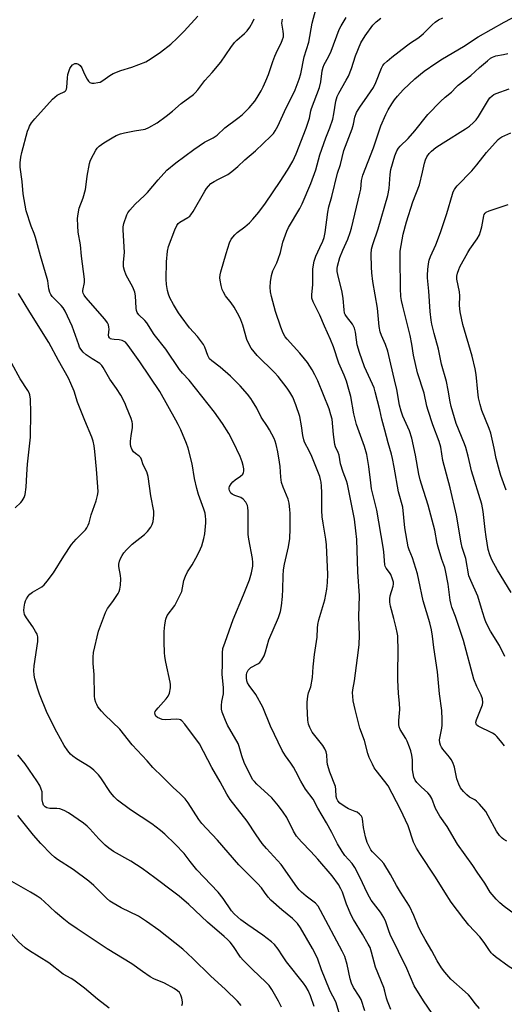
# Model space of a CAD drawing. Units: inches. Extents: x 1177771 to 1183771, y 557457 to 561457.
# Drawn here: x 1180140 to 1180316, y 557959 to 558316 of the extents above; entities that cross this region are included whole.
import ezdxf

# ---------------------------------------------------------------- set-up
doc = ezdxf.new("R2010")
doc.units = ezdxf.units.IN
doc.header["$MEASUREMENT"] = 0
doc.layers.add('Undefined', color=1, linetype='Continuous')

msp = doc.modelspace()

# ---------------------------------------------------------------- linework, layer by layer
at = {"layer": 'Undefined'}
for points, elevation in [([(1180266.42, 558000), (1180264.13, 558004.93), (1180262.07, 558008.92), (1180261.02, 558010.42), (1180258.44, 558013.21), (1180257.45, 558014.68), (1180255.77, 558017.49), (1180253.65, 558021.65), (1180251.71, 558025.13), (1180248.56, 558030.46), (1180246.88, 558033.7), (1180244.16, 558037.31), (1180242.44, 558040.22), (1180240.67, 558043.74), (1180239.8, 558045.25), (1180238.86, 558046.72), (1180236.86, 558049.39), (1180235.64, 558051.31), (1180231.39, 558060.2), (1180228.68, 558067.02), (1180226.07, 558071.63), (1180223.66, 558074.91), (1180223.15, 558075.87), (1180222.86, 558076.63), (1180222.69, 558077.68), (1180222.72, 558078.75), (1180222.89, 558079.51), (1180223.33, 558080.42), (1180223.79, 558081), (1180224.36, 558081.48), (1180226.87, 558082.8), (1180227.55, 558083.27), (1180228.25, 558084.16), (1180229.1, 558085.71), (1180229.64, 558087.09), (1180230.83, 558091.42), (1180234.28, 558099.58), (1180235.05, 558101.77), (1180235.38, 558103.74), (1180235.8, 558107.16), (1180235.92, 558109.78), (1180235.98, 558114.66), (1180236.17, 558116.81), (1180236.54, 558118.91), (1180237.97, 558125.24), (1180238.43, 558128.16), (1180238.58, 558131.7), (1180238.59, 558137.29), (1180238.51, 558138.74), (1180238.19, 558141.03), (1180237.82, 558142.43), (1180235.98, 558146.84), (1180235.42, 558148.52), (1180235.13, 558150.5), (1180234.89, 558154.36), (1180234.72, 558155.83), (1180234.12, 558159.64), (1180233.47, 558162.34), (1180233.11, 558163.52), (1180232.71, 558164.49), (1180231.1, 558167.61), (1180230.33, 558168.86), (1180228.05, 558172.17), (1180226.43, 558175.49), (1180224.95, 558178.04), (1180224.3, 558179), (1180223.06, 558180.54), (1180220.4, 558183.56), (1180216.93, 558187.1), (1180213.18, 558190.3), (1180210.1, 558192.61), (1180209.28, 558193.41), (1180208.67, 558194.58), (1180207.65, 558197.58), (1180207.09, 558198.59), (1180204.97, 558201.42), (1180202.06, 558204.62), (1180199.07, 558208.65), (1180198.09, 558210.09), (1180196.3, 558213.01), (1180194.97, 558215.49), (1180194.44, 558216.78), (1180194.05, 558218.13), (1180193.73, 558220.34), (1180193.59, 558222.29), (1180193.68, 558228.57), (1180194.08, 558232.42), (1180194.48, 558234.13), (1180196.69, 558240.16), (1180197.4, 558241.73), (1180197.92, 558242.39), (1180198.54, 558242.95), (1180201.49, 558244.65), (1180202.12, 558245.12), (1180202.59, 558245.61), (1180203.39, 558246.79), (1180207.58, 558254.12), (1180208.21, 558255.11), (1180208.9, 558256), (1180209.85, 558256.9), (1180211.01, 558257.71), (1180212.52, 558258.56), (1180215.92, 558260.2), (1180217.42, 558261.25), (1180219.58, 558263.11), (1180222.11, 558265.5), (1180225.99, 558268.72), (1180231.56, 558274.07), (1180232.49, 558275.11), (1180233.11, 558276.03), (1180234.06, 558277.77), (1180236.52, 558283.07), (1180240.39, 558290.92), (1180241.88, 558294.73), (1180242.4, 558296.67), (1180243.62, 558302.91), (1180245.35, 558308.13), (1180246.52, 558315.12), (1180247.94, 558319.97)], 266), ([(1180317.14, 558018.44), (1180316.15, 558019.02), (1180315.46, 558019.52), (1180314.54, 558020.54), (1180313.42, 558022.14), (1180310.45, 558027.66), (1180309.56, 558029.16), (1180308.87, 558030.11), (1180307.28, 558031.9), (1180306.22, 558032.93), (1180305.54, 558033.4), (1180303.67, 558034.42), (1180302.61, 558035.23), (1180301.45, 558036.5), (1180300.41, 558037.86), (1180299.74, 558039.14), (1180299.02, 558041.06), (1180298.21, 558045.33), (1180297.62, 558047.02), (1180297.03, 558048.02), (1180296.35, 558048.98), (1180293.93, 558051.8), (1180293.46, 558052.54), (1180293.09, 558053.33), (1180292.88, 558054.14), (1180292.81, 558055.25), (1180292.94, 558056.36), (1180293.57, 558059.42), (1180293.72, 558060.54), (1180293.75, 558062.61), (1180293.64, 558065.85), (1180292.77, 558071.88), (1180291.99, 558079.83), (1180290.7, 558088.65), (1180290.26, 558092.83), (1180289.86, 558095.13), (1180289.23, 558097.57), (1180286.86, 558105.62), (1180285.31, 558113.06), (1180284.73, 558115.43), (1180282.91, 558121.23), (1180281.71, 558124.06), (1180281.34, 558125.16), (1180280.22, 558132.12), (1180279.4, 558139.51), (1180277.84, 558145.11), (1180276.34, 558154.08), (1180275.75, 558157.18), (1180275.37, 558158.76), (1180274.12, 558162.87), (1180272.87, 558167.45), (1180271.81, 558171.53), (1180271.07, 558174.83), (1180269.42, 558181.42), (1180269.01, 558182.81), (1180268.46, 558184.17), (1180265.55, 558190.41), (1180263.67, 558195.66), (1180262.94, 558198.4), (1180262.64, 558200.22), (1180262.31, 558203.06), (1180261.93, 558204.43), (1180261.17, 558205.95), (1180258.99, 558208.69), (1180258.54, 558209.42), (1180258.34, 558209.96), (1180258.14, 558211.08), (1180257.75, 558215.19), (1180257.44, 558217.56), (1180255.83, 558223.94), (1180255.62, 558225.03), (1180255.59, 558226.11), (1180255.71, 558226.96), (1180256.6, 558230.11), (1180257.68, 558232.79), (1180259.45, 558236.71), (1180260.35, 558239.11), (1180260.86, 558240.76), (1180263.9, 558253.39), (1180264.16, 558254.93), (1180264.44, 558258.02), (1180264.95, 558259.96), (1180268.76, 558269.87), (1180271.45, 558277.87), (1180273.23, 558281.92), (1180274.16, 558283.7), (1180275.49, 558285.85), (1180276.47, 558287.25), (1180277.57, 558288.63), (1180279.53, 558290.86), (1180283.8, 558294.83), (1180287.14, 558297.62), (1180291.38, 558300.6), (1180293.8, 558302.09), (1180301.45, 558306.56), (1180306.74, 558310.1), (1180316.24, 558315.48), (1180323.59, 558319.32)], 274), ([(1180229.25, 558000), (1180228.14, 558001.49), (1180226.77, 558003.1), (1180219.97, 558009.9), (1180212.25, 558018.85), (1180208.2, 558023.02), (1180206.49, 558024.9), (1180205.47, 558026.28), (1180201.51, 558032.42), (1180200.44, 558033.83), (1180198.56, 558035.75), (1180196.18, 558037.96), (1180192.3, 558041.82), (1180188.79, 558045.14), (1180186.65, 558047.63), (1180181.24, 558053.43), (1180176.81, 558059.04), (1180171.3, 558064.3), (1180170.08, 558065.58), (1180168.8, 558067.2), (1180168.38, 558067.97), (1180168.05, 558068.8), (1180167.74, 558069.93), (1180167.62, 558071.1), (1180167.42, 558078.84), (1180167.15, 558082.91), (1180167.12, 558085.19), (1180167.26, 558086.9), (1180169.02, 558094.66), (1180171.56, 558101.34), (1180172.36, 558102.88), (1180174.2, 558105.37), (1180176.11, 558108.28), (1180176.53, 558109.03), (1180176.83, 558109.82), (1180177.04, 558111.27), (1180177.15, 558113.64), (1180177.05, 558114.78), (1180176.42, 558118.06), (1180176.43, 558118.91), (1180176.67, 558119.96), (1180177.05, 558120.99), (1180177.58, 558121.99), (1180178.23, 558122.97), (1180179.15, 558124.11), (1180181.3, 558126.12), (1180185.78, 558129.62), (1180186.76, 558130.69), (1180187.98, 558132.31), (1180188.53, 558133.29), (1180188.82, 558134.39), (1180189.09, 558136.7), (1180189.06, 558138.15), (1180188.04, 558143.73), (1180187.03, 558150.67), (1180186.62, 558152.37), (1180185.24, 558154.97), (1180184.67, 558156.81), (1180184.38, 558157.45), (1180183.83, 558158.02), (1180182.48, 558159), (1180181.75, 558159.67), (1180181.15, 558160.56), (1180180.75, 558161.58), (1180180.64, 558162.39), (1180180.69, 558163.51), (1180180.92, 558165.49), (1180181.39, 558168.42), (1180181.41, 558169.79), (1180181.25, 558170.56), (1180180.87, 558171.68), (1180179.24, 558175.82), (1180178.53, 558177.41), (1180177.08, 558180.2), (1180175.55, 558182.58), (1180173.15, 558186.02), (1180170.77, 558190.26), (1180170.29, 558190.96), (1180169.5, 558191.69), (1180166.69, 558193.33), (1180164.56, 558194.84), (1180163.46, 558195.77), (1180162.6, 558196.87), (1180162.18, 558197.59), (1180161.85, 558198.39), (1180159.48, 558205.21), (1180156.97, 558210.68), (1180156.21, 558211.86), (1180155.51, 558212.74), (1180153.05, 558215.1), (1180152.27, 558215.94), (1180151.76, 558216.64), (1180151.39, 558217.39), (1180151.05, 558218.76), (1180150.64, 558221.65), (1180150.46, 558222.5), (1180147.97, 558230.75), (1180146.18, 558237.34), (1180145.71, 558238.75), (1180144.59, 558241.42), (1180142.81, 558247.06), (1180141.69, 558253.14), (1180141.36, 558257.71), (1180140.63, 558262.81), (1180140.57, 558264.39), (1180140.82, 558266.42), (1180141.2, 558268.15), (1180143.33, 558275.89), (1180143.7, 558277.02), (1180144.05, 558277.76), (1180144.77, 558278.92), (1180145.99, 558280.42), (1180152.3, 558287.55), (1180153.16, 558288.29), (1180154.08, 558288.93), (1180154.81, 558289.34), (1180156.56, 558290.12), (1180156.98, 558290.41), (1180157.22, 558290.71), (1180157.41, 558291.13), (1180157.53, 558291.68), (1180157.74, 558295.26), (1180157.94, 558296.41), (1180158.67, 558298.6), (1180159.07, 558299.34), (1180159.58, 558299.95), (1180160.44, 558300.42), (1180161.11, 558300.49), (1180161.78, 558300.2), (1180162.39, 558299.7), (1180163.01, 558298.85), (1180163.84, 558296.87), (1180164.91, 558294.75), (1180165.36, 558294.03), (1180165.91, 558293.5), (1180166.61, 558293.32), (1180167.41, 558293.33), (1180168.79, 558293.5), (1180169.58, 558293.73), (1180170.55, 558294.27), (1180173.09, 558296.09), (1180174.37, 558296.78), (1180177.13, 558297.87), (1180181.17, 558299.12), (1180186.17, 558301.1), (1180188.16, 558302.29), (1180191.48, 558304.49), (1180195.25, 558307.4), (1180197.63, 558309.64), (1180200.16, 558312.16), (1180205.13, 558317.64)], 260), ([(1180242.64, 558000), (1180241.89, 558000.77), (1180240.98, 558001.94), (1180235.36, 558009.98), (1180229.95, 558015.86), (1180228.46, 558017.6), (1180226.28, 558020.71), (1180222.98, 558025.69), (1180216.75, 558033.59), (1180215.55, 558035.52), (1180213.19, 558039.98), (1180210.2, 558045.23), (1180205.67, 558053.7), (1180200.41, 558060.83), (1180199.24, 558062.08), (1180198.81, 558062.4), (1180198.32, 558062.6), (1180197.19, 558062.69), (1180193.29, 558062.5), (1180192.14, 558062.62), (1180191.24, 558062.9), (1180190.5, 558063.28), (1180189.88, 558063.78), (1180189.55, 558064.34), (1180189.46, 558064.96), (1180189.62, 558065.44), (1180189.9, 558065.91), (1180190.63, 558066.82), (1180193.64, 558070.13), (1180194.34, 558071.06), (1180194.76, 558072.11), (1180195.11, 558074.12), (1180195.17, 558075.27), (1180195.07, 558076.15), (1180193.48, 558083.39), (1180193.14, 558085.37), (1180193.01, 558086.83), (1180192.81, 558090.64), (1180192.91, 558094.52), (1180193.05, 558096.9), (1180193.42, 558098.9), (1180193.92, 558100.23), (1180196.68, 558103.96), (1180198.71, 558107.73), (1180199.24, 558109.04), (1180200.03, 558112.97), (1180200.59, 558114.58), (1180201.35, 558116.11), (1180202.96, 558118.62), (1180204.35, 558121.12), (1180205.53, 558123.43), (1180206.47, 558125.54), (1180207.31, 558128.22), (1180207.65, 558129.88), (1180208.02, 558133.89), (1180208, 558135.06), (1180207.89, 558136.25), (1180207.7, 558137.42), (1180207.3, 558138.83), (1180205.34, 558144.14), (1180204.67, 558146.29), (1180203.89, 558149.95), (1180203.03, 558155.3), (1180201.54, 558160.94), (1180200.95, 558162.6), (1180198.89, 558167.56), (1180197.97, 558169.6), (1180197.14, 558171.16), (1180191.29, 558181.53), (1180184.02, 558192.32), (1180179.84, 558198.15), (1180178.78, 558199.36), (1180178.36, 558199.67), (1180177.62, 558200.03), (1180176.58, 558200.29), (1180174.69, 558200.36), (1180173.85, 558200.47), (1180173.36, 558200.63), (1180173.02, 558200.91), (1180172.81, 558201.28), (1180172.67, 558201.95), (1180172.87, 558204.06), (1180172.84, 558204.86), (1180172.68, 558205.65), (1180172.36, 558206.4), (1180171.3, 558207.77), (1180164.38, 558215.65), (1180163.79, 558216.44), (1180163.46, 558217.11), (1180163.36, 558217.6), (1180163.38, 558218.14), (1180163.93, 558220.98), (1180163.98, 558222.3), (1180162.9, 558230.62), (1180162.5, 558234.65), (1180161.63, 558239.25), (1180161.48, 558241.6), (1180161.43, 558244.25), (1180161.63, 558245.97), (1180162.05, 558247.94), (1180163.5, 558251.72), (1180164.28, 558254.81), (1180164.59, 558256.52), (1180164.89, 558259.54), (1180165.79, 558264.21), (1180166.03, 558265.07), (1180166.37, 558265.89), (1180168.06, 558269.06), (1180168.57, 558269.72), (1180169.33, 558270.5), (1180170.94, 558271.72), (1180173.95, 558273.53), (1180175.48, 558274.28), (1180177.07, 558274.91), (1180178.45, 558275.3), (1180182.14, 558276.05), (1180186.01, 558276.66), (1180187.32, 558277.2), (1180190.27, 558278.97), (1180193.55, 558281.36), (1180195.85, 558283.13), (1180199.05, 558285.95), (1180203.49, 558289.24), (1180204.11, 558289.84), (1180205.03, 558290.94), (1180207.58, 558294.33), (1180210.29, 558297.23), (1180213.45, 558300.91), (1180217.06, 558306.29), (1180218.33, 558308), (1180219.26, 558308.95), (1180222.04, 558311.26), (1180223.02, 558312.26), (1180223.96, 558313.65), (1180225.08, 558315.6), (1180225.51, 558316.62)], 262), ([(1180257.57, 558000), (1180257.01, 558001.23), (1180256.11, 558002.78), (1180253.76, 558005.87), (1180248.61, 558011.9), (1180246.04, 558014.75), (1180242.69, 558018.2), (1180240.88, 558020.33), (1180239.81, 558022.08), (1180237.35, 558027.03), (1180236.07, 558028.96), (1180234.32, 558031.3), (1180231.94, 558034.13), (1180226.43, 558039.19), (1180225.6, 558040.04), (1180225.07, 558040.72), (1180222.06, 558046.57), (1180221.08, 558049.38), (1180220.11, 558052.8), (1180219.7, 558053.9), (1180215.79, 558060.5), (1180215.08, 558062.16), (1180213.95, 558065.26), (1180213.67, 558066.36), (1180213.6, 558067.63), (1180213.8, 558069.07), (1180214.35, 558071.83), (1180214.43, 558072.93), (1180214.38, 558074.06), (1180213.92, 558078.98), (1180214.04, 558082.72), (1180214.03, 558086.8), (1180214.19, 558088.28), (1180214.93, 558090.62), (1180217.92, 558098.86), (1180221.7, 558107.75), (1180223.84, 558113.23), (1180224.53, 558115.7), (1180225, 558118.2), (1180225.04, 558119.56), (1180224.95, 558120.93), (1180223.61, 558127.95), (1180223.37, 558129.67), (1180223.28, 558131.92), (1180223.39, 558138.06), (1180223.27, 558139.39), (1180223.1, 558140.15), (1180222.46, 558141.39), (1180221.58, 558142.48), (1180220.67, 558143.04), (1180218.55, 558143.82), (1180217.54, 558144.33), (1180217.1, 558144.68), (1180216.76, 558145.09), (1180216.52, 558145.56), (1180216.39, 558146.07), (1180216.42, 558146.58), (1180216.6, 558147.09), (1180217.18, 558148.09), (1180217.72, 558148.78), (1180218.61, 558149.53), (1180220.6, 558150.81), (1180221.37, 558151.55), (1180221.66, 558152.17), (1180221.75, 558152.66), (1180221.73, 558153.49), (1180221.56, 558154.62), (1180221.18, 558156.01), (1180220.45, 558157.9), (1180217.92, 558163.26), (1180216.27, 558166.3), (1180213.97, 558169.96), (1180211.11, 558173.98), (1180206.52, 558179.84), (1180201.87, 558185.56), (1180199.48, 558188.21), (1180198.47, 558189.47), (1180193.49, 558196.84), (1180189.25, 558202.22), (1180186.56, 558206.38), (1180185.8, 558207.24), (1180183.71, 558209.26), (1180183.05, 558210.16), (1180182.81, 558210.9), (1180182.68, 558211.7), (1180182.45, 558216.14), (1180182.2, 558217.49), (1180181.47, 558219.29), (1180179.06, 558223.72), (1180178.46, 558225.36), (1180178.11, 558226.76), (1180178.07, 558228.4), (1180178.44, 558231.93), (1180177.97, 558240.13), (1180178.01, 558241.26), (1180178.26, 558242.42), (1180179.3, 558245.53), (1180179.7, 558246.31), (1180180.39, 558247.25), (1180182.32, 558249.44), (1180185.7, 558252.54), (1180186.86, 558253.72), (1180190.66, 558258.28), (1180193.85, 558261.73), (1180197.09, 558264.41), (1180203.63, 558269.29), (1180207.51, 558271.89), (1180210.66, 558273.52), (1180212.05, 558274.45), (1180214.88, 558277.06), (1180219.62, 558280.62), (1180221.1, 558281.85), (1180223.65, 558284.31), (1180225.72, 558286.81), (1180226.58, 558288.06), (1180228, 558290.53), (1180228.8, 558292.04), (1180229.76, 558294.1), (1180230.76, 558296.46), (1180232.28, 558301.13), (1180233.01, 558303.07), (1180233.95, 558305.28), (1180235.29, 558307.85), (1180235.82, 558309.11), (1180236.1, 558310.17), (1180236.17, 558311.02), (1180236.08, 558312.12), (1180235.58, 558315.08), (1180235.62, 558315.83), (1180235.77, 558316.55)], 264), ([(1180278.62, 558000), (1180277.12, 558002.44), (1180275, 558006.41), (1180272.52, 558010.31), (1180271.6, 558011.44), (1180268.44, 558014.59), (1180267.89, 558015.28), (1180267.33, 558016.24), (1180266.52, 558018.02), (1180265.9, 558020.07), (1180265.15, 558023.36), (1180264.8, 558026.53), (1180264.66, 558027.05), (1180264.43, 558027.51), (1180263.73, 558028.29), (1180262.87, 558028.92), (1180262.18, 558029.26), (1180259.73, 558030.17), (1180258.48, 558030.88), (1180256.63, 558032.23), (1180255.9, 558033.07), (1180255.54, 558033.86), (1180255.31, 558034.71), (1180255.17, 558037.2), (1180254.97, 558038.3), (1180252.99, 558043.49), (1180252.17, 558046.23), (1180252, 558047.3), (1180251.9, 558049.8), (1180251.64, 558050.87), (1180251.14, 558051.89), (1180250.38, 558053.12), (1180246.6, 558057.97), (1180245.67, 558059.67), (1180245.18, 558060.94), (1180244.98, 558062.38), (1180244.74, 558067.39), (1180244.78, 558068.84), (1180245, 558071.09), (1180245.27, 558072.28), (1180246.06, 558074.39), (1180246.7, 558077.84), (1180246.96, 558081.7), (1180247.44, 558086.16), (1180248.4, 558092.44), (1180248.46, 558095.66), (1180248.6, 558097.07), (1180249, 558098.71), (1180251.11, 558105.94), (1180251.91, 558109.89), (1180252.14, 558112.22), (1180252.19, 558115.14), (1180251.74, 558125.96), (1180251.54, 558127.97), (1180250.52, 558133.73), (1180250.22, 558136.12), (1180250.11, 558138.37), (1180250.08, 558144.94), (1180249.99, 558147.22), (1180249.85, 558148.6), (1180249.63, 558149.64), (1180249.29, 558150.69), (1180246.45, 558157.92), (1180245.59, 558159.77), (1180243.82, 558163.14), (1180243.51, 558163.94), (1180243.14, 558165.6), (1180242.69, 558169.03), (1180242.02, 558172.48), (1180240.65, 558176.72), (1180239.48, 558179.43), (1180238.46, 558181.25), (1180237.51, 558182.76), (1180234.26, 558186.92), (1180232.84, 558188.44), (1180226.61, 558194.51), (1180224.38, 558197.28), (1180223.67, 558198.52), (1180222.87, 558200.34), (1180221.4, 558205.53), (1180220.71, 558207.5), (1180220.11, 558208.85), (1180218.29, 558212.13), (1180217.2, 558213.67), (1180215.08, 558216.25), (1180214.33, 558217.47), (1180213.85, 558218.5), (1180213.49, 558219.89), (1180213.16, 558221.89), (1180213.1, 558222.74), (1180213.19, 558223.82), (1180213.41, 558224.88), (1180215.36, 558231.56), (1180216.61, 558235.46), (1180217.21, 558236.77), (1180218.47, 558238.36), (1180219.31, 558239.14), (1180222.09, 558241.17), (1180223.87, 558242.71), (1180225.06, 558243.95), (1180227.24, 558246.55), (1180229.61, 558249.77), (1180234.95, 558257.7), (1180237.61, 558261.82), (1180239.55, 558265.08), (1180240.73, 558267.64), (1180244.38, 558276.99), (1180245.59, 558280.67), (1180246.04, 558283.25), (1180246.26, 558284.07), (1180249.2, 558291.79), (1180249.69, 558293.79), (1180250.19, 558297.83), (1180250.5, 558299.13), (1180250.92, 558300.12), (1180252.46, 558302.83), (1180253.48, 558304.92), (1180256.39, 558312.82), (1180257.04, 558314.11), (1180258.83, 558317.09)], 268), ([(1180294.65, 558000), (1180291.29, 558005.44), (1180285.56, 558013.98), (1180284.42, 558015.88), (1180283.76, 558017.1), (1180283.34, 558018.12), (1180281.44, 558024.06), (1180278.66, 558029.94), (1180274.09, 558038.48), (1180272.9, 558040.13), (1180269.72, 558044.14), (1180269.1, 558045.11), (1180268.43, 558046.42), (1180267.27, 558048.84), (1180266.75, 558050.19), (1180265.48, 558054.99), (1180263.88, 558059.38), (1180262.15, 558066.24), (1180261.47, 558069.34), (1180261.27, 558071.09), (1180261.24, 558072.26), (1180261.36, 558073.38), (1180261.93, 558076.54), (1180263.35, 558087.76), (1180263.55, 558089.81), (1180263.71, 558093.04), (1180263.53, 558099.88), (1180263.69, 558107.42), (1180263.18, 558116.08), (1180262.7, 558127.88), (1180262.43, 558130.97), (1180261.87, 558135.19), (1180259.37, 558147.95), (1180259, 558149.08), (1180257.75, 558152.26), (1180256.88, 558155.31), (1180256.29, 558158.37), (1180255.97, 558159.35), (1180255.05, 558161.49), (1180254.82, 558162.3), (1180254.28, 558165.94), (1180253.76, 558171.43), (1180253.36, 558173.06), (1180252.68, 558175.22), (1180248.59, 558185.41), (1180247.58, 558187.55), (1180246.57, 558189.32), (1180244.89, 558191.99), (1180243.83, 558193.41), (1180242.12, 558195.45), (1180237.48, 558200.44), (1180236.76, 558201.37), (1180236, 558202.65), (1180235.16, 558204.82), (1180233.3, 558210.48), (1180231.76, 558215.94), (1180231.44, 558217.66), (1180231.32, 558219.37), (1180231.46, 558221.33), (1180231.77, 558223.56), (1180232.32, 558225.22), (1180233.75, 558228.12), (1180234.26, 558229.46), (1180235.04, 558231.92), (1180235.89, 558235.61), (1180236.34, 558236.98), (1180237.39, 558239.67), (1180237.98, 558240.98), (1180242.06, 558247.91), (1180242.94, 558249.53), (1180246.1, 558256.94), (1180247.83, 558261.9), (1180249.36, 558267.36), (1180251.51, 558273.43), (1180252.92, 558277.09), (1180254, 558280.3), (1180254.45, 558282.21), (1180255.16, 558286.75), (1180255.66, 558288.44), (1180256.25, 558289.65), (1180258.92, 558294.34), (1180259.69, 558295.89), (1180260.8, 558298.65), (1180262.33, 558303.26), (1180264.27, 558307.89), (1180265.84, 558310.46), (1180268.61, 558314.31), (1180269.83, 558315.6), (1180271.45, 558316.9)], 270), ([(1180311.17, 558000), (1180309.23, 558003.22), (1180306.37, 558007.25), (1180304.82, 558009.67), (1180299.3, 558017.36), (1180295.56, 558023.76), (1180292.83, 558027.56), (1180291.24, 558030.35), (1180289.91, 558033.9), (1180289.25, 558035.18), (1180288.49, 558036.03), (1180286.12, 558038.15), (1180284.56, 558039.77), (1180283.88, 558040.64), (1180283.44, 558041.68), (1180282.94, 558044.27), (1180282.92, 558047.94), (1180282.7, 558049.59), (1180282.36, 558051.22), (1180281.9, 558052.56), (1180281.04, 558054.67), (1180280.51, 558055.7), (1180278.54, 558058.94), (1180278.11, 558059.92), (1180277.96, 558060.74), (1180277.98, 558062.2), (1180278.35, 558066.17), (1180278.21, 558068.53), (1180277.85, 558072), (1180277.67, 558077.01), (1180277.64, 558079.66), (1180277.81, 558087.27), (1180277.58, 558092.93), (1180277.43, 558094.13), (1180277.07, 558095.82), (1180276.24, 558099.17), (1180274.93, 558103.7), (1180274.72, 558105.13), (1180274.73, 558106.29), (1180274.86, 558107.43), (1180275.98, 558110.98), (1180276.08, 558111.65), (1180276.03, 558112.38), (1180275.74, 558113.49), (1180275.08, 558115.13), (1180274.65, 558115.89), (1180273.39, 558117.5), (1180273.06, 558118.17), (1180272.92, 558118.69), (1180272.56, 558123.32), (1180272.32, 558125.08), (1180270.07, 558138.52), (1180268.14, 558146.24), (1180267.8, 558148.45), (1180267.11, 558154.31), (1180266.4, 558158.62), (1180265.59, 558161.6), (1180263.09, 558168.23), (1180262.66, 558169.59), (1180261.68, 558173.46), (1180260.62, 558179.68), (1180259.91, 558182.27), (1180258.96, 558185.28), (1180258.12, 558187.42), (1180256.25, 558191.74), (1180254.29, 558197.65), (1180253.21, 558200.4), (1180251.02, 558205.15), (1180249.31, 558209.18), (1180246.93, 558213.97), (1180246.44, 558215.33), (1180246.4, 558216.73), (1180246.83, 558220.16), (1180246.82, 558225.95), (1180247.25, 558228.74), (1180247.9, 558230.62), (1180249.31, 558233.78), (1180250.45, 558236.08), (1180250.93, 558237.38), (1180251.29, 558239.18), (1180252.21, 558246.54), (1180252.58, 558248.48), (1180253.67, 558252.27), (1180255.78, 558260.62), (1180256.8, 558263.81), (1180258.04, 558268.84), (1180258.6, 558270.51), (1180261.1, 558276.8), (1180261.55, 558278.49), (1180262.06, 558281.04), (1180262.61, 558282.64), (1180263.81, 558284.65), (1180266.68, 558288.55), (1180268.76, 558291.73), (1180269.65, 558293.5), (1180271.73, 558298.73), (1180272.25, 558299.67), (1180272.72, 558300.28), (1180273.73, 558301.24), (1180275.45, 558302.69), (1180280.77, 558306.8), (1180282.27, 558307.91), (1180284.88, 558309.62), (1180285.95, 558310.42), (1180286.99, 558311.36), (1180290.08, 558314.52), (1180291.19, 558315.47), (1180292.4, 558316.27), (1180293.95, 558317.05)], 272), ([(1180316.3, 558052.97), (1180314.9, 558054.88), (1180313.59, 558056.47), (1180312.94, 558057.04), (1180311.97, 558057.63), (1180306.79, 558060.11), (1180306.22, 558060.6), (1180306.03, 558060.98), (1180305.98, 558061.66), (1180306.16, 558062.46), (1180308.36, 558067.94), (1180308.49, 558068.77), (1180308.32, 558070.12), (1180307.82, 558071.43), (1180306.24, 558074.49), (1180305.21, 558077.17), (1180301.41, 558091.24), (1180298.61, 558099.92), (1180297.26, 558103.26), (1180296.93, 558104.28), (1180296.61, 558105.87), (1180295.93, 558111.69), (1180294.98, 558116.6), (1180294.69, 558117.67), (1180293.62, 558120.59), (1180292.24, 558125.02), (1180291.92, 558126.43), (1180291.08, 558131.25), (1180288.59, 558140.33), (1180286.17, 558147.86), (1180285.71, 558149.51), (1180285.29, 558151.48), (1180284.07, 558158.42), (1180282.77, 558164.63), (1180281.89, 558167.23), (1180279.48, 558172.52), (1180278.8, 558174.33), (1180278.29, 558176.57), (1180277.31, 558182.19), (1180276.48, 558185.76), (1180275.05, 558191.38), (1180274.06, 558196.13), (1180273.2, 558198.56), (1180271.68, 558201.8), (1180271.2, 558203.19), (1180270.88, 558205.11), (1180270.2, 558211.78), (1180268.53, 558221.38), (1180268.19, 558224.51), (1180268.06, 558226.55), (1180267.93, 558231.33), (1180268.09, 558233.1), (1180268.51, 558234.8), (1180270.48, 558240.49), (1180274.05, 558252.58), (1180274.54, 558255.13), (1180274.82, 558260.17), (1180275.05, 558262), (1180276.53, 558266.97), (1180277.26, 558268.83), (1180277.88, 558269.79), (1180278.42, 558270.45), (1180281.37, 558273.26), (1180283.85, 558275.98), (1180288.47, 558281.98), (1180293.06, 558286.66), (1180294.75, 558288.2), (1180297.13, 558290.07), (1180298.75, 558291.86), (1180299.51, 558292.57), (1180304.1, 558296.08), (1180307.27, 558298.99), (1180310.11, 558301.43), (1180311.24, 558302.32), (1180311.95, 558302.74), (1180313.19, 558303.18), (1180315.95, 558303.66), (1180317.58, 558304.1)], 276), ([(1180316.48, 558085.45), (1180314.46, 558089.39), (1180311.26, 558094.59), (1180309.73, 558097.64), (1180309.19, 558099), (1180308.35, 558101.56), (1180306.69, 558107.33), (1180304.06, 558112.92), (1180303.42, 558114.67), (1180302.27, 558120.98), (1180301.02, 558124.99), (1180300.63, 558126.58), (1180298.89, 558136.66), (1180296.6, 558146.6), (1180293.94, 558156.48), (1180293.24, 558161.34), (1180292.6, 558163.37), (1180290.3, 558169.44), (1180288.6, 558174.56), (1180288.14, 558176.23), (1180287.23, 558180.88), (1180284.8, 558188.25), (1180283.34, 558194.65), (1180282.73, 558198.66), (1180282.15, 558201.82), (1180279.39, 558212.49), (1180278.95, 558214.51), (1180278.76, 558215.92), (1180278.57, 558218.8), (1180278.42, 558229.93), (1180278.53, 558232.44), (1180278.79, 558234.48), (1180279.62, 558238.57), (1180280.78, 558242.98), (1180283.03, 558250.24), (1180285.44, 558256.49), (1180286.63, 558261.01), (1180287.3, 558264.3), (1180287.66, 558265.53), (1180288.2, 558266.63), (1180289.06, 558267.79), (1180289.86, 558268.63), (1180291.42, 558269.94), (1180294.03, 558271.67), (1180302.24, 558276.7), (1180303.63, 558277.71), (1180305.11, 558279.02), (1180306.08, 558280.05), (1180306.95, 558281.2), (1180310.56, 558287.3), (1180311.05, 558287.97), (1180311.83, 558288.71), (1180312.49, 558289.17), (1180313.28, 558289.55), (1180318.02, 558291.24)], 278), ([(1180318.81, 558108.58), (1180313.78, 558116.67), (1180311.73, 558120.47), (1180310.96, 558122.27), (1180310.44, 558124.19), (1180309.69, 558128.76), (1180309.29, 558131.52), (1180308.57, 558137.95), (1180308.08, 558140.63), (1180304.4, 558152.73), (1180303.84, 558154.91), (1180303.14, 558158.09), (1180302.27, 558161.15), (1180301.81, 558162.5), (1180298.82, 558169.89), (1180297.02, 558176.1), (1180296.63, 558177.75), (1180295.94, 558181.98), (1180295.34, 558185.08), (1180293.42, 558191.36), (1180292.36, 558196.87), (1180290.76, 558202.54), (1180289.93, 558205.92), (1180289.68, 558207.35), (1180289.31, 558210.56), (1180288.94, 558217.87), (1180288.36, 558222.72), (1180288.36, 558223.68), (1180288.54, 558225.73), (1180288.75, 558227.79), (1180289, 558229.19), (1180289.43, 558230.42), (1180291.37, 558234.64), (1180293.08, 558239.12), (1180295.38, 558246.01), (1180297.45, 558253.1), (1180297.75, 558253.91), (1180298.14, 558254.7), (1180298.64, 558255.43), (1180299.22, 558256.1), (1180304.45, 558261.54), (1180306.31, 558263.74), (1180309.82, 558268.22), (1180314.03, 558272.84), (1180314.67, 558273.41), (1180315.38, 558273.89), (1180318.62, 558275.33)], 280), ([(1180316.94, 558145.76), (1180315.01, 558151.01), (1180314.49, 558152.69), (1180313.36, 558157.26), (1180312.61, 558161.02), (1180311.36, 558166.46), (1180310.8, 558168.12), (1180308.12, 558174.6), (1180307.48, 558176.84), (1180306.94, 558179.16), (1180306.6, 558181.34), (1180306.09, 558187.68), (1180305.75, 558189.73), (1180304.63, 558194.3), (1180301.23, 558205.83), (1180300.26, 558210.39), (1180300.04, 558212.67), (1180300.1, 558216.25), (1180300.03, 558217.66), (1180299.05, 558222.2), (1180299.09, 558223.34), (1180299.31, 558224.46), (1180299.73, 558225.75), (1180300.16, 558226.72), (1180303.04, 558231.9), (1180303.8, 558233.15), (1180306.37, 558236.82), (1180307.23, 558238.36), (1180307.65, 558239.48), (1180308.15, 558241.21), (1180308.85, 558245.17), (1180309.01, 558245.68), (1180309.26, 558246.15), (1180309.71, 558246.56), (1180310.71, 558247.05), (1180317.63, 558249.33)], 282), ([(1180212.4, 558000), (1180204.77, 558008.08), (1180202.32, 558011.07), (1180200.16, 558013.93), (1180196.79, 558017.41), (1180193.09, 558021.01), (1180191.57, 558022.32), (1180188.38, 558024.77), (1180180.7, 558029.86), (1180175.97, 558033.31), (1180174.72, 558034.54), (1180173.36, 558036.08), (1180169.92, 558041.41), (1180168.99, 558042.5), (1180167.39, 558044.17), (1180166.04, 558045.25), (1180161.08, 558048.32), (1180159.72, 558049.3), (1180158.89, 558050.06), (1180157.96, 558051.22), (1180156.59, 558053.18), (1180153.9, 558058.03), (1180150.42, 558064.84), (1180147.64, 558071.76), (1180146.91, 558073.97), (1180145.95, 558077.29), (1180145.71, 558078.67), (1180145.58, 558080.33), (1180145.71, 558082.07), (1180146.97, 558090.83), (1180147.06, 558091.86), (1180147.02, 558092.58), (1180146.74, 558093.49), (1180146.22, 558094.48), (1180145.16, 558096.15), (1180142.88, 558099.44), (1180142.23, 558100.63), (1180142.01, 558101.34), (1180141.95, 558102.08), (1180142.05, 558103.25), (1180142.3, 558104.72), (1180142.54, 558105.57), (1180142.9, 558106.36), (1180143.54, 558107.34), (1180144.13, 558107.99), (1180145.14, 558108.76), (1180148.43, 558110.69), (1180149.28, 558111.46), (1180150.4, 558112.79), (1180152.7, 558115.8), (1180156.47, 558121.8), (1180159.22, 558126), (1180160.91, 558127.93), (1180164.26, 558131.37), (1180164.78, 558132.05), (1180165.33, 558133.07), (1180165.61, 558133.85), (1180166.35, 558136.82), (1180168.17, 558141.82), (1180168.65, 558143.77), (1180168.86, 558145.18), (1180168.81, 558146.92), (1180168.26, 558153.35), (1180167.69, 558159.77), (1180167.43, 558161.79), (1180167.09, 558163.47), (1180166.6, 558164.98), (1180164.03, 558170.97), (1180162.13, 558175.8), (1180161.43, 558177.7), (1180160.18, 558181.6), (1180159.05, 558184.47), (1180158.11, 558186.35), (1180154.48, 558192.78), (1180151.03, 558199.3), (1180144.07, 558210.24), (1180140.04, 558217)], 258), ([(1180138.85, 558139.35), (1180140.82, 558141.29), (1180141.36, 558141.92), (1180142.06, 558143.11), (1180142.45, 558144.14), (1180142.82, 558146.86), (1180143.02, 558151.47), (1180143.31, 558155.11), (1180144.38, 558164.97), (1180144.46, 558173.88), (1180144.41, 558178.67), (1180144.09, 558180.3), (1180143.83, 558181.08), (1180143.45, 558181.82), (1180140.57, 558186.1), (1180137.54, 558191.65)], 256), ([(1180196.34, 558000), (1180189.53, 558005.22), (1180184.9, 558008.53), (1180180.76, 558011.25), (1180174.44, 558014.76), (1180172.8, 558015.89), (1180171.46, 558017), (1180169.14, 558019.31), (1180165.91, 558022.94), (1180164.96, 558023.89), (1180163.6, 558024.94), (1180158.12, 558028.73), (1180156.54, 558029.64), (1180155, 558030.17), (1180153.92, 558030.33), (1180152.19, 558030.28), (1180151.36, 558030.33), (1180150.32, 558030.58), (1180149.63, 558030.95), (1180149.1, 558031.57), (1180148.8, 558032.34), (1180148.62, 558033.48), (1180148.55, 558036.32), (1180148.28, 558037.35), (1180147.74, 558038.6), (1180146.65, 558040.36), (1180144.03, 558044.24), (1180142.38, 558046.51), (1180139.79, 558049.79)], 256), ([(1180169.81, 558000), (1180167.38, 558002.44), (1180165.54, 558003.92), (1180159.85, 558008.24), (1180154.17, 558011.77), (1180153.09, 558012.63), (1180151.9, 558013.72), (1180148.06, 558017.6), (1180145.43, 558020.61), (1180140.63, 558026.65), (1180139.79, 558027.79)], 254), ([(1180144.35, 558000), (1180134.18, 558005.72)], 252), ([(1180319.81, 557992.14), (1180316.22, 557994.79), (1180314.66, 557996.06), (1180313.27, 557997.38), (1180311.17, 558000)], 272)]:
    msp.add_lwpolyline(points, dxfattribs=dict(at, elevation=elevation))
for points in [[(1180172.89, 557957.88, 250), (1180168.67, 557961.19, 250), (1180163.92, 557965.19, 250), (1180160.13, 557968.08, 250), (1180159.14, 557968.71, 250), (1180156.25, 557970.27, 250), (1180150.98, 557974.29, 250), (1180144.02, 557978.64, 250), (1180142.42, 557979.75, 250), (1180141.18, 557980.83, 250), (1180139.99, 557982, 250), (1180132.36, 557990.43, 250), (1180130.59, 557992.28, 250), (1180127.86, 557994.73, 250), (1180121.31, 558000, 250)], [(1180199.21, 557958.84, 252), (1180199.48, 557959.61, 252), (1180199.51, 557960.16, 252), (1180199.3, 557961.56, 252), (1180198.96, 557962.65, 252), (1180198.41, 557963.53, 252), (1180197.69, 557964.24, 252), (1180196.48, 557965.02, 252), (1180192.92, 557966.92, 252), (1180189.12, 557968.55, 252), (1180187.83, 557969.22, 252), (1180184.98, 557971.15, 252), (1180181.18, 557973.99, 252), (1180172.2, 557979.46, 252), (1180161.34, 557986.64, 252), (1180158.27, 557988.72, 252), (1180156.41, 557990.18, 252), (1180153.45, 557992.69, 252), (1180149.34, 557996.58, 252), (1180148.23, 557997.53, 252), (1180146.83, 557998.53, 252), (1180144.35, 558000, 252)], [(1180220.77, 557958.89, 254), (1180219.49, 557960.41, 254), (1180215.14, 557964.69, 254), (1180209.66, 557969.59, 254), (1180203.25, 557975.93, 254), (1180199.66, 557979.28, 254), (1180190.9, 557986.18, 254), (1180186.47, 557989.39, 254), (1180183.52, 557991.23, 254), (1180177.24, 557994.33, 254), (1180174.33, 557995.94, 254), (1180173.19, 557996.76, 254), (1180171.89, 557997.85, 254), (1180169.81, 558000, 254)], [(1180235.38, 557958.31, 256), (1180234.29, 557960.45, 256), (1180231.98, 557964.64, 256), (1180230.94, 557966.07, 256), (1180229.78, 557967.36, 256), (1180224.86, 557971.89, 256), (1180221.52, 557975.27, 256), (1180220.6, 557976.42, 256), (1180217.98, 557980.27, 256), (1180216.79, 557981.79, 256), (1180215.87, 557982.79, 256), (1180214.62, 557983.94, 256), (1180208.55, 557989.07, 256), (1180201.8, 557995.53, 256), (1180198.31, 557998.46, 256), (1180196.34, 558000, 256)], [(1180247.31, 557958.55, 258), (1180245.98, 557962.39, 258), (1180245.09, 557964.27, 258), (1180244.2, 557965.75, 258), (1180243.36, 557966.95, 258), (1180237.2, 557974.68, 258), (1180235.74, 557976.83, 258), (1180234.21, 557979.3, 258), (1180232.85, 557981.03, 258), (1180231.77, 557982.02, 258), (1180228.69, 557984.42, 258), (1180223.19, 557988.14, 258), (1180220.68, 557989.97, 258), (1180219.57, 557990.88, 258), (1180218.3, 557992.14, 258), (1180217.32, 557993.24, 258), (1180214.24, 557997.62, 258), (1180212.4, 558000, 258)], [(1180256.9, 557954.18, 260), (1180255.22, 557959.83, 260), (1180254.74, 557960.91, 260), (1180253.29, 557963.6, 260), (1180252.8, 557964.65, 260), (1180249.93, 557971.8, 260), (1180248.63, 557975.7, 260), (1180247.9, 557977.3, 260), (1180246.69, 557979.55, 260), (1180242.32, 557986.98, 260), (1180241.22, 557988.55, 260), (1180239.4, 557990.38, 260), (1180235.58, 557993.52, 260), (1180231.58, 557997.02, 260), (1180230.53, 557998.18, 260), (1180229.25, 558000, 260)], [(1180265.67, 557956.96, 262), (1180264.29, 557961.07, 262), (1180263.62, 557962.27, 262), (1180261.55, 557965.38, 262), (1180260.77, 557966.93, 262), (1180260.32, 557968.6, 262), (1180259.31, 557973.76, 262), (1180258.35, 557976.59, 262), (1180257.48, 557978.56, 262), (1180249.63, 557993.36, 262), (1180248.72, 557994.89, 262), (1180247.71, 557995.97, 262), (1180244.34, 557998.54, 262), (1180242.64, 558000, 262)], [(1180275.12, 557957.4, 264), (1180273.89, 557960.45, 264), (1180273.55, 557961.5, 264), (1180272.96, 557964.12, 264), (1180272.56, 557965.45, 264), (1180269.54, 557972.79, 264), (1180268.13, 557978.26, 264), (1180267.58, 557979.85, 264), (1180266.92, 557981.16, 264), (1180264.82, 557984.79, 264), (1180261.54, 557990.11, 264), (1180260.72, 557991.59, 264), (1180259.03, 557995.63, 264), (1180257.57, 558000, 264)], [(1180290.14, 557956.03, 266), (1180286.9, 557960.55, 266), (1180283.59, 557966.02, 266), (1180280.88, 557972.25, 266), (1180274.84, 557984.62, 266), (1180274.31, 557985.94, 266), (1180273.3, 557989.23, 266), (1180272.58, 557990.82, 266), (1180271.37, 557992.71, 266), (1180267.99, 557997.09, 266), (1180267.33, 557998.18, 266), (1180266.42, 558000, 266)], [(1180307.31, 557957.77, 268), (1180305.72, 557959.54, 268), (1180303.94, 557961.94, 268), (1180303.22, 557962.78, 268), (1180302.08, 557963.88, 268), (1180296.86, 557968.47, 268), (1180294.69, 557970.94, 268), (1180293.42, 557972.58, 268), (1180291.88, 557975.03, 268), (1180289.93, 557978.64, 268), (1180287.52, 557982.78, 268), (1180285.91, 557985.82, 268), (1180285.03, 557987.61, 268), (1180283.44, 557991.5, 268), (1180281.84, 557994.87, 268), (1180278.62, 558000, 268)], [(1180353.56, 557955.94, 270), (1180346.45, 557960.3, 270), (1180340.38, 557963.36, 270), (1180339.02, 557963.95, 270), (1180335.62, 557965.02, 270), (1180334.08, 557965.6, 270), (1180332.81, 557966.23, 270), (1180328.98, 557968.46, 270), (1180327.54, 557969.22, 270), (1180320.53, 557971.67, 270), (1180319.23, 557972.23, 270), (1180318.03, 557972.88, 270), (1180313.03, 557976.57, 270), (1180312.13, 557977.32, 270), (1180311.52, 557977.96, 270), (1180310.63, 557979.13, 270), (1180308.95, 557981.69, 270), (1180307.34, 557983.81, 270), (1180303.42, 557987.99, 270), (1180301.56, 557990.26, 270), (1180296.94, 557996.38, 270), (1180294.65, 558000, 270)]]:
    msp.add_polyline3d(points, dxfattribs=at)

doc.saveas('drawing.dxf')
